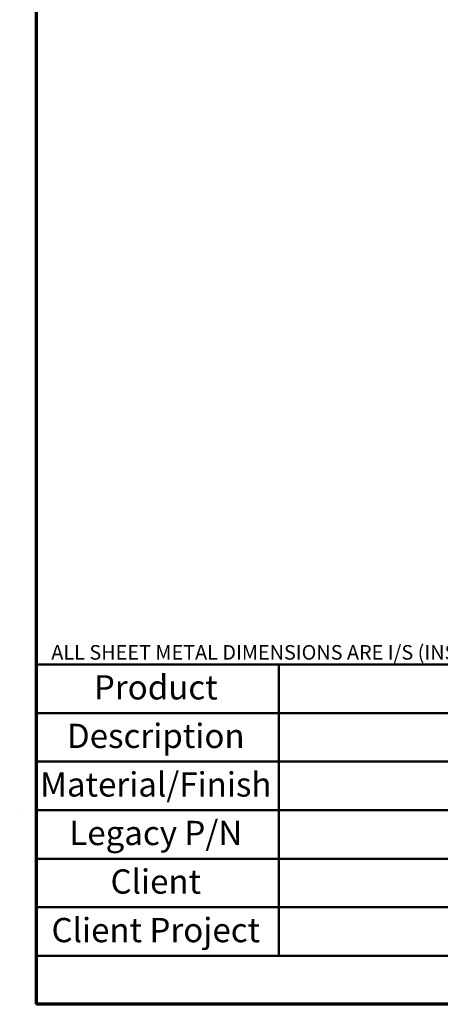
# Model space of a CAD drawing. Units: millimetres. Extents: x 65 to 5840, y 100 to 4100.
# Drawn here: x 65 to 933, y 100 to 2128 of the extents above; entities that cross this region are included whole.
import ezdxf
from ezdxf.enums import TextEntityAlignment as Align

# ---------------------------------------------------------------- set-up
doc = ezdxf.new("R2010")
doc.units = ezdxf.units.MM
doc.header["$LTSCALE"] = 20
doc.layers.add('Border (ISO)', color=7, linetype='Continuous', lineweight=70)
doc.layers.add('Title (ISO)', color=7, linetype='Continuous', lineweight=50)
doc.styles.add('Note Text (ISO)', font='tahoma.ttf')
doc.styles.add('Text Style101', font='tahomabd.ttf')
doc.styles.add('Text Style102', font='tahomabd.ttf')
doc.styles.add('Text Style49', font='tahoma.ttf')

# ---------------------------------------------------------------- blocks, each defined once
blk = doc.blocks.new('Borders Default Border')
at = {"layer": 'Border (ISO)', "flags": 128}
blk.add_lwpolyline([(5, 5), (5, 205), (292, 205), (292, 5), (5, 5)], dxfattribs=at)
blk = doc.blocks.new('Title Blocks Moffat2018')
at = {"layer": 'Title (ISO)'}
for p, q in [((113.3, 117.13), (318.3, 117.13)), ((113.3, 117.13), (113.3, 82.13)), ((138.3, 117.13), (138.3, 87.13)), ((113.3, 112.13), (258.3, 112.13)), ((138.3, 107.13), (113.3, 107.13)), ((117.05, 107.13), (248.3, 107.13)), ((111.57, 102.13), (111.57, 102.13)), ((113.3, 102.13), (318.3, 102.13)), ((113.3, 97.13), (258.3, 97.13)), ((113.3, 92.13), (258.3, 92.13)), ((113.3, 87.13), (318.3, 87.13)), ((113.3, 82.13), (318.3, 82.13))]:
    blk.add_line(p, q, dxfattribs=at)
at = {"layer": 'Title (ISO)', "attachment_point": 2, "style": 'Note Text (ISO)'}
for s, insert, char_height, width in [('\\fTahoma|b0|i0;\\H1.5000;ALL SHEET METAL DIMENSIONS ARE I/S (INSIDE SIZES) (UNLESS OTHERWISE STATED)', (155.41, 119.13), 1.5, 200), ('Product', (125.6, 116.03), 2.5, 19.5639), ('Description', (125.6, 111.03), 2.5, 25.564), ('\\fTahoma|b0|i0;Material/Finish', (125.6, 106.03), 2.5, 31.6617), ('\\fTahoma|b0|i0;Legacy P/N', (125.6, 101.03), 2.5, 31.6617), ('\\fTahoma|b0|i0;Client', (125.6, 96.03), 2.5, 31.6617), ('\\fTahoma|b0|i0;Client Project', (125.6, 91.03), 2.5, 31.6617)]:
    blk.add_mtext(s, dxfattribs=dict(at, insert=insert, char_height=char_height, width=width))
at = {"layer": 'Title (ISO)'}
for tag, p, height, style in [('PROJECT_001', (180.07, 113.5), 2.49, 'Text Style49'), ('TITLE_001', (187.54, 108.51), 2.49, 'Text Style49'), ('REVISION_NUMBER_001', (388.82, 89.63), 5, 'Text Style102'), ('CREATION_DATE_001', (350.41, 88.61), 2.49, 'Text Style49'), ('Sheet_Size_001', (393.06, 83.39), 2.5, 'Text Style101')]:
    blk.add_attdef(tag, p, '', height=height, dxfattribs=dict(at, style=style))
at = {"layer": 'Title (ISO)', "style": 'Text Style49'}
for tag, p in [('Product_No', (287.62, 116.3)), ('SMStyle', (165.89, 106.04)), ('Thickness', (230.11, 106.04)), ('Legacy', (165.89, 101.04)), ('Quote', (288.25, 100.87))]:
    blk.add_attdef(tag, text='', height=2.49, dxfattribs=at).set_placement(p, align=Align.TOP_CENTER)
for tag, p, rotation in [('SO_001', (285.3, 93.27), 359.9934), ('Initial_View_Scale_001', (344.21, 83.39), 0.0058)]:
    blk.add_attdef(tag, p, '', height=2.49, rotation=rotation, dxfattribs=at)

msp = doc.modelspace()

# ---------------------------------------------------------------- block references
at = {"xscale": 20, "yscale": 20, "zscale": 20}
for name, p in [('Borders Default Border', (0, 0)), ('Title Blocks Moffat2018', (-2166.02, -1542.68))]:
    msp.add_blockref(name, p, dxfattribs=at)

doc.saveas('drawing.dxf')
